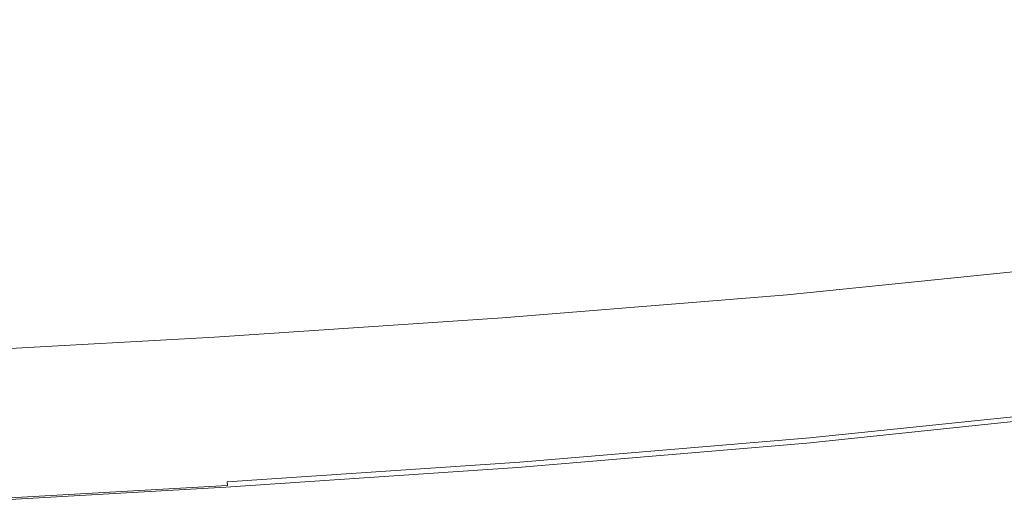
# Model space of a CAD drawing. Extents: x -421 to 1271, y -561 to 179.
# Drawn here: x 655 to 869, y -555 to -450 of the extents above; entities that cross this region are included whole.
import ezdxf

# ---------------------------------------------------------------- set-up
doc = ezdxf.new("R2010")
doc.units = 0
doc.header["$LTSCALE"] = 500
doc.header["$MEASUREMENT"] = 0
doc.layers.add('EXC-AKRYL', color=7, linetype='Continuous')
doc.layers.add('EXC-AKRYL-WH', color=7, linetype='Continuous')

msp = doc.modelspace()

# ---------------------------------------------------------------- linework, layer by layer
at = {"layer": 'EXC-AKRYL', "lineweight": 0}
for points, invisible_edges in [([(799.94, -440.1, 91.26), (825.78, -432.4, 91.26), (821.31, -452.62, 132.67), (799.94, -440.1, 91.26)], 15), ([(847.92, -444.53, 132.67), (821.31, -452.62, 132.67), (825.78, -432.4, 91.26), (847.92, -444.53, 132.67)], 15), ([(713.93, -440.33, 56.98), (751, -434.98, 56.98), (730.77, -452.22, 91.26), (713.93, -440.33, 56.98)], 15), ([(768.87, -446.61, 91.26), (730.77, -452.22, 91.26), (751, -434.98, 56.98), (768.87, -446.61, 91.26)], 15), ([(847.92, -444.53, 132.67), (871.02, -434.89, 132.67), (871.34, -456.73, 179.2), (847.92, -444.53, 132.67)], 15), ([(671.78, -444.88, 56.98), (713.93, -440.33, 56.98), (687.45, -456.99, 91.26), (671.78, -444.88, 56.98)], 15), ([(730.77, -452.22, 91.26), (687.45, -456.99, 91.26), (713.93, -440.33, 56.98), (730.77, -452.22, 91.26)], 15), ([(768.87, -446.61, 91.26), (799.94, -440.1, 91.26), (789.29, -459.46, 132.67), (768.87, -446.61, 91.26)], 15), ([(821.31, -452.62, 132.67), (789.29, -459.46, 132.67), (799.94, -440.1, 91.26), (821.31, -452.62, 132.67)], 15), ([(626.31, -448.69, 56.98), (671.78, -444.88, 56.98), (640.73, -460.98, 91.26), (626.31, -448.69, 56.98)], 15), ([(687.45, -456.99, 91.26), (640.73, -460.98, 91.26), (671.78, -444.88, 56.98), (687.45, -456.99, 91.26)], 15), ([(821.31, -452.62, 132.67), (847.92, -444.53, 132.67), (843.91, -465.21, 179.2), (821.31, -452.62, 132.67)], 15), ([(871.34, -456.73, 179.2), (843.91, -465.21, 179.2), (847.92, -444.53, 132.67), (871.34, -456.73, 179.2)], 15), ([(730.77, -452.22, 91.26), (768.87, -446.61, 91.26), (750, -465.35, 132.67), (730.77, -452.22, 91.26)], 15), ([(789.29, -459.46, 132.67), (750, -465.35, 132.67), (768.87, -446.61, 91.26), (789.29, -459.46, 132.67)], 15), ([(687.45, -456.99, 91.26), (730.77, -452.22, 91.26), (705.33, -470.36, 132.67), (687.45, -456.99, 91.26)], 15), ([(750, -465.35, 132.67), (705.33, -470.36, 132.67), (730.77, -452.22, 91.26), (750, -465.35, 132.67)], 15), ([(789.29, -459.46, 132.67), (821.31, -452.62, 132.67), (810.89, -472.38, 179.2), (789.29, -459.46, 132.67)], 15), ([(843.91, -465.21, 179.2), (810.89, -472.38, 179.2), (821.31, -452.62, 132.67), (843.91, -465.21, 179.2)], 15), ([(640.73, -460.98, 91.26), (687.45, -456.99, 91.26), (657.16, -474.55, 132.67), (640.73, -460.98, 91.26)], 15), ([(705.33, -470.36, 132.67), (657.16, -474.55, 132.67), (687.45, -456.99, 91.26), (705.33, -470.36, 132.67)], 15), ([(843.91, -465.21, 179.2), (871.34, -456.73, 179.2), (866.32, -476.77, 228.81), (843.91, -465.21, 179.2)], 15), ([(894.53, -467.93, 228.81), (866.32, -476.77, 228.81), (871.34, -456.73, 179.2), (894.53, -467.93, 228.81)], 15), ([(750, -465.35, 132.67), (789.29, -459.46, 132.67), (770.33, -478.56, 179.2), (750, -465.35, 132.67)], 15), ([(810.89, -472.38, 179.2), (770.33, -478.56, 179.2), (789.29, -459.46, 132.67), (810.89, -472.38, 179.2)], 15), ([(657.16, -474.55, 132.67), (607.36, -478, 132.67), (640.73, -460.98, 91.26), (657.16, -474.55, 132.67)], 15), ([(705.33, -470.36, 132.67), (750, -465.35, 132.67), (724.2, -483.82, 179.2), (705.33, -470.36, 132.67)], 15), ([(770.33, -478.56, 179.2), (724.2, -483.82, 179.2), (750, -465.35, 132.67), (770.33, -478.56, 179.2)], 15), ([(810.89, -472.38, 179.2), (843.91, -465.21, 179.2), (832.29, -484.25, 228.81), (810.89, -472.38, 179.2)], 15), ([(866.32, -476.77, 228.81), (832.29, -484.25, 228.81), (843.91, -465.21, 179.2), (866.32, -476.77, 228.81)], 15), ([(866.32, -476.77, 228.81), (894.53, -467.93, 228.81), (888.05, -487.12, 281.27), (866.32, -476.77, 228.81)], 15), ([(657.16, -474.55, 132.67), (705.33, -470.36, 132.67), (674.47, -488.21, 179.2), (657.16, -474.55, 132.67)], 15), ([(724.2, -483.82, 179.2), (674.47, -488.21, 179.2), (705.33, -470.36, 132.67), (724.2, -483.82, 179.2)], 15), ([(770.33, -478.56, 179.2), (810.89, -472.38, 179.2), (790.45, -490.69, 228.81), (770.33, -478.56, 179.2)], 15), ([(832.29, -484.25, 228.81), (790.45, -490.69, 228.81), (810.89, -472.38, 179.2), (832.29, -484.25, 228.81)], 15), ([(607.36, -478, 132.67), (657.16, -474.55, 132.67), (623.1, -491.82, 179.2), (607.36, -478, 132.67)], 15), ([(674.47, -488.21, 179.2), (623.1, -491.82, 179.2), (657.16, -474.55, 132.67), (674.47, -488.21, 179.2)], 15), ([(832.29, -484.25, 228.81), (866.32, -476.77, 228.81), (852.94, -494.87, 281.2), (832.29, -484.25, 228.81)], 15), ([(888.05, -487.12, 281.27), (852.94, -494.87, 281.2), (866.32, -476.77, 228.81), (888.05, -487.12, 281.27)], 15), ([(724.2, -483.82, 179.2), (770.33, -478.56, 179.2), (742.84, -496.17, 228.81), (724.2, -483.82, 179.2)], 15), ([(790.45, -490.69, 228.81), (742.84, -496.17, 228.81), (770.33, -478.56, 179.2), (790.45, -490.69, 228.81)], 15), ([(674.47, -488.21, 179.2), (724.2, -483.82, 179.2), (691.54, -500.75, 228.81), (674.47, -488.21, 179.2)], 15), ([(742.84, -496.17, 228.81), (691.54, -500.75, 228.81), (724.2, -483.82, 179.2), (742.84, -496.17, 228.81)], 15), ([(790.45, -490.69, 228.81), (832.29, -484.25, 228.81), (809.74, -501.54, 281.11), (790.45, -490.69, 228.81)], 15), ([(852.94, -494.87, 281.2), (809.74, -501.54, 281.11), (832.29, -484.25, 228.81), (852.94, -494.87, 281.2)], 15), ([(623.1, -491.82, 179.2), (674.47, -488.21, 179.2), (638.6, -504.51, 228.81), (623.1, -491.82, 179.2)], 15), ([(691.54, -500.75, 228.81), (638.6, -504.51, 228.81), (674.47, -488.21, 179.2), (691.54, -500.75, 228.81)], 15), ([(852.94, -494.87, 281.2), (888.05, -487.12, 281.27), (872.25, -504.05, 336.05), (852.94, -494.87, 281.2)], 15), ([(742.84, -496.17, 228.81), (790.45, -490.69, 228.81), (760.61, -507.22, 281.03), (742.84, -496.17, 228.81)], 15), ([(809.74, -501.54, 281.11), (760.61, -507.22, 281.03), (790.45, -490.69, 228.81), (809.74, -501.54, 281.11)], 15), ([(691.54, -500.75, 228.81), (742.84, -496.17, 228.81), (707.72, -511.97, 280.94), (691.54, -500.75, 228.81)], 15), ([(760.61, -507.22, 281.03), (707.72, -511.97, 280.94), (742.84, -496.17, 228.81), (760.61, -507.22, 281.03)], 15), ([(809.74, -501.54, 281.11), (852.94, -494.87, 281.2), (827.58, -510.93, 335.73), (809.74, -501.54, 281.11)], 15), ([(872.25, -504.05, 336.05), (827.58, -510.93, 335.73), (852.94, -494.87, 281.2), (872.25, -504.05, 336.05)], 15), ([(638.6, -504.51, 228.81), (691.54, -500.75, 228.81), (653.22, -515.87, 280.86), (638.6, -504.51, 228.81)], 15), ([(707.72, -511.97, 280.94), (653.22, -515.87, 280.86), (691.54, -500.75, 228.81), (707.72, -511.97, 280.94)], 15), ([(760.61, -507.22, 281.03), (809.74, -501.54, 281.11), (776.86, -516.78, 335.39), (760.61, -507.22, 281.03)], 15), ([(827.58, -510.93, 335.73), (776.86, -516.78, 335.39), (809.74, -501.54, 281.11), (827.58, -510.93, 335.73)], 15), ([(827.58, -510.93, 335.73), (872.25, -504.05, 336.05), (843.33, -518.66, 392.26), (827.58, -510.93, 335.73)], 15), ([(889.66, -511.62, 393.08), (843.33, -518.66, 392.26), (872.25, -504.05, 336.05), (889.66, -511.62, 393.08)], 15), ([(707.72, -511.97, 280.94), (760.61, -507.22, 281.03), (722.35, -521.67, 335.05), (707.72, -511.97, 280.94)], 15), ([(776.86, -516.78, 335.39), (722.35, -521.67, 335.05), (760.61, -507.22, 281.03), (776.86, -516.78, 335.39)], 15), ([(776.86, -516.78, 335.39), (827.58, -510.93, 335.73), (790.93, -524.65, 391.42), (776.86, -516.78, 335.39)], 15), ([(843.33, -518.66, 392.26), (790.93, -524.65, 391.42), (827.58, -510.93, 335.73), (843.33, -518.66, 392.26)], 15), ([(843.33, -518.66, 392.26), (889.66, -511.62, 393.08), (856.38, -524.54, 450.33), (843.33, -518.66, 392.26)], 15), ([(904.57, -517.37, 451.95), (856.38, -524.54, 450.33), (889.66, -511.62, 393.08), (904.57, -517.37, 451.95)], 15), ([(653.22, -515.87, 280.86), (707.72, -511.97, 280.94), (666.31, -525.69, 334.72), (653.22, -515.87, 280.86)], 15), ([(722.35, -521.67, 335.05), (666.31, -525.69, 334.72), (707.72, -511.97, 280.94), (722.35, -521.67, 335.05)], 15), ([(666.31, -525.69, 334.72), (611, -528.9, 334.41), (653.22, -515.87, 280.86), (666.31, -525.69, 334.72)], 15), ([(722.35, -521.67, 335.05), (776.86, -516.78, 335.39), (734.79, -529.66, 390.57), (722.35, -521.67, 335.05)], 15), ([(790.93, -524.65, 391.42), (734.79, -529.66, 390.57), (776.86, -516.78, 335.39), (790.93, -524.65, 391.42)], 15), ([(856.38, -524.54, 450.33), (904.57, -517.37, 451.95), (866.84, -528.85, 505.89), (856.38, -524.54, 450.33)], 15), ([(916.94, -521.59, 508.5), (866.84, -528.85, 505.89), (904.57, -517.37, 451.95), (916.94, -521.59, 508.5)], 15), ([(790.93, -524.65, 391.42), (843.33, -518.66, 392.26), (802.18, -530.63, 448.64), (790.93, -524.65, 391.42)], 15), ([(856.38, -524.54, 450.33), (802.18, -530.63, 448.64), (843.33, -518.66, 392.26), (856.38, -524.54, 450.33)], 15), ([(666.31, -525.69, 334.72), (722.35, -521.67, 335.05), (677.22, -533.77, 389.74), (666.31, -525.69, 334.72)], 15), ([(734.79, -529.66, 390.57), (677.22, -533.77, 389.74), (722.35, -521.67, 335.05), (734.79, -529.66, 390.57)], 15), ([(866.84, -528.85, 505.89), (916.94, -521.59, 508.5), (874.87, -531.86, 554.93), (866.84, -528.85, 505.89)], 15), ([(802.18, -530.63, 448.64), (856.38, -524.54, 450.33), (810.89, -535.02, 503.19), (802.18, -530.63, 448.64)], 15), ([(866.84, -528.85, 505.89), (810.89, -535.02, 503.19), (856.38, -524.54, 450.33), (866.84, -528.85, 505.89)], 15), ([(611, -528.9, 334.41), (666.31, -525.69, 334.72), (620.58, -537.06, 388.95), (611, -528.9, 334.41)], 15), ([(677.22, -533.77, 389.74), (620.58, -537.06, 388.95), (666.31, -525.69, 334.72), (677.22, -533.77, 389.74)], 15), ([(734.79, -529.66, 390.57), (790.93, -524.65, 391.42), (744.36, -535.74, 446.94), (734.79, -529.66, 390.57)], 15), ([(802.18, -530.63, 448.64), (744.36, -535.74, 446.94), (790.93, -524.65, 391.42), (802.18, -530.63, 448.64)], 15), ([(810.89, -535.02, 503.19), (866.84, -528.85, 505.89), (817.33, -538.08, 551.21), (810.89, -535.02, 503.19)], 15), ([(874.87, -531.86, 554.93), (817.33, -538.08, 551.21), (866.84, -528.85, 505.89), (874.87, -531.86, 554.93)], 15), ([(677.22, -533.77, 389.74), (734.79, -529.66, 390.57), (685.31, -539.92, 445.28), (677.22, -533.77, 389.74)], 15), ([(744.36, -535.74, 446.94), (685.31, -539.92, 445.28), (734.79, -529.66, 390.57), (744.36, -535.74, 446.94)], 15), ([(744.36, -535.74, 446.94), (802.18, -530.63, 448.64), (751.48, -540.18, 500.46), (744.36, -535.74, 446.94)], 15), ([(810.89, -535.02, 503.19), (751.48, -540.18, 500.46), (802.18, -530.63, 448.64), (810.89, -535.02, 503.19)], 15), ([(817.33, -538.08, 551.21), (874.87, -531.86, 554.93), (821.8, -540.1, 588.83), (817.33, -538.08, 551.21)], 15), ([(880.59, -533.84, 593.42), (821.8, -540.1, 588.83), (874.87, -531.86, 554.93), (880.59, -533.84, 593.42)], 15), ([(620.58, -537.06, 388.95), (677.22, -533.77, 389.74), (627.4, -543.27, 443.71), (620.58, -537.06, 388.95)], 15), ([(685.31, -539.92, 445.28), (627.4, -543.27, 443.71), (677.22, -533.77, 389.74), (685.31, -539.92, 445.28)], 15), ([(751.48, -540.18, 500.46), (810.89, -535.02, 503.19), (756.53, -543.29, 547.45), (751.48, -540.18, 500.46)], 15), ([(817.33, -538.08, 551.21), (756.53, -543.29, 547.45), (810.89, -535.02, 503.19), (817.33, -538.08, 551.21)], 15), ([(821.8, -540.1, 588.83), (880.59, -533.84, 593.42), (824.58, -541.35, 612.21), (821.8, -540.1, 588.83)], 15), ([(884.15, -535.07, 617.34), (824.58, -541.35, 612.21), (880.59, -533.84, 593.42), (884.15, -535.07, 617.34)], 15), ([(824.58, -541.35, 612.21), (884.15, -535.07, 617.34), (826.06, -541.94, 624.78), (824.58, -541.35, 612.21)], 15), ([(886.04, -535.66, 630.2), (826.06, -541.94, 624.78), (884.15, -535.07, 617.34), (886.04, -535.66, 630.2)], 14), ([(685.31, -539.92, 445.28), (744.36, -535.74, 446.94), (691.04, -544.42, 497.8), (685.31, -539.92, 445.28)], 15), ([(751.48, -540.18, 500.46), (691.04, -544.42, 497.8), (744.36, -535.74, 446.94), (751.48, -540.18, 500.46)], 15), ([(756.53, -543.29, 547.45), (817.33, -538.08, 551.21), (759.91, -545.33, 584.22), (756.53, -543.29, 547.45)], 15), ([(821.8, -540.1, 588.83), (759.91, -545.33, 584.22), (817.33, -538.08, 551.21), (821.8, -540.1, 588.83)], 15), ([(627.4, -543.27, 443.71), (685.31, -539.92, 445.28), (631.97, -547.81, 495.29), (627.4, -543.27, 443.71)], 15), ([(691.04, -544.42, 497.8), (631.97, -547.81, 495.29), (685.31, -539.92, 445.28), (691.04, -544.42, 497.8)], 15), ([(691.04, -544.42, 497.8), (751.48, -540.18, 500.46), (694.89, -547.56, 543.79), (691.04, -544.42, 497.8)], 15), ([(756.53, -543.29, 547.45), (694.89, -547.56, 543.79), (751.48, -540.18, 500.46), (756.53, -543.29, 547.45)], 15), ([(759.91, -545.33, 584.22), (821.8, -540.1, 588.83), (762.01, -546.6, 607.05), (759.91, -545.33, 584.22)], 15), ([(824.58, -541.35, 612.21), (762.01, -546.6, 607.05), (821.8, -540.1, 588.83), (824.58, -541.35, 612.21)], 15), ([(762.01, -546.6, 607.05), (824.58, -541.35, 612.21), (763.13, -547.2, 619.34), (762.01, -546.6, 607.05)], 15), ([(826.06, -541.94, 624.78), (763.13, -547.2, 619.34), (824.58, -541.35, 612.21), (826.06, -541.94, 624.78)], 14), ([(694.89, -547.56, 543.79), (756.53, -543.29, 547.45), (697.34, -549.63, 579.71), (694.89, -547.56, 543.79)], 15), ([(759.91, -545.33, 584.22), (697.34, -549.63, 579.71), (756.53, -543.29, 547.45), (759.91, -545.33, 584.22)], 15), ([(631.97, -547.81, 495.29), (691.04, -544.42, 497.8), (634.83, -550.98, 540.33), (631.97, -547.81, 495.29)], 15), ([(694.89, -547.56, 543.79), (634.83, -550.98, 540.33), (691.04, -544.42, 497.8), (694.89, -547.56, 543.79)], 15), ([(697.34, -549.63, 579.71), (759.91, -545.33, 584.22), (698.87, -550.91, 602.02), (697.34, -549.63, 579.71)], 15), ([(762.01, -546.6, 607.05), (698.87, -550.91, 602.02), (759.91, -545.33, 584.22), (762.01, -546.6, 607.05)], 15), ([(634.83, -550.98, 540.33), (694.89, -547.56, 543.79), (636.52, -553.06, 575.44), (634.83, -550.98, 540.33)], 15), ([(697.34, -549.63, 579.71), (636.52, -553.06, 575.44), (694.89, -547.56, 543.79), (697.34, -549.63, 579.71)], 15), ([(698.87, -550.91, 602.02), (762.01, -546.6, 607.05), (699.68, -551.52, 614.02), (698.87, -550.91, 602.02)], 15), ([(763.13, -547.2, 619.34), (699.68, -551.52, 614.02), (762.01, -546.6, 607.05), (763.13, -547.2, 619.34)], 14), ([(636.52, -553.06, 575.44), (697.34, -549.63, 579.71), (637.57, -554.36, 597.26), (636.52, -553.06, 575.44)], 15), ([(698.87, -550.91, 602.02), (637.57, -554.36, 597.26), (697.34, -549.63, 579.71), (698.87, -550.91, 602.02)], 15), ([(637.57, -554.36, 597.26), (698.87, -550.91, 602.02), (638.13, -554.98, 608.99), (637.57, -554.36, 597.26)], 15), ([(699.68, -551.52, 614.02), (638.13, -554.98, 608.99), (698.87, -550.91, 602.02), (699.68, -551.52, 614.02)], 14)]:
    msp.add_3dface(points, dxfattribs=dict(at, invisible_edges=invisible_edges))
at = {"layer": 'EXC-AKRYL-WH', "lineweight": 0}
for points, invisible_edges in [([(807.98, -440.73, 208.53), (798.64, -455.26, 246.09), (778.46, -447.29, 207.98), (807.98, -440.73, 208.53)], 15), ([(807.98, -440.73, 208.53), (829.13, -448.48, 246.64), (798.64, -455.26, 246.09), (807.98, -440.73, 208.53)], 15), ([(854, -440.53, 247.23), (852.88, -456.76, 292.69), (829.13, -448.48, 246.64), (854, -440.53, 247.23)], 15), ([(854, -440.53, 247.23), (878.73, -448.55, 293.34), (852.88, -456.76, 292.69), (854, -440.53, 247.23)], 15), ([(674.5, -444.2, 158.72), (685.39, -451.07, 178.76), (630.67, -448.2, 158.34), (674.5, -444.2, 158.72)], 15), ([(674.5, -444.2, 158.72), (726.53, -446.23, 179.21), (685.39, -451.07, 178.76), (674.5, -444.2, 158.72)], 15), ([(726.53, -446.23, 179.21), (741.67, -453.04, 207.47), (685.39, -451.07, 178.76), (726.53, -446.23, 179.21)], 15), ([(726.53, -446.23, 179.21), (778.46, -447.29, 207.98), (741.67, -453.04, 207.47), (726.53, -446.23, 179.21)], 15), ([(778.46, -447.29, 207.98), (760.61, -461.19, 245.59), (741.67, -453.04, 207.47), (778.46, -447.29, 207.98)], 15), ([(778.46, -447.29, 207.98), (798.64, -455.26, 246.09), (760.61, -461.19, 245.59), (778.46, -447.29, 207.98)], 15), ([(630.67, -448.2, 158.34), (685.39, -451.07, 178.76), (640.74, -455.18, 178.37), (630.67, -448.2, 158.34)], 15), ([(829.13, -448.48, 246.64), (821.17, -463.77, 292.07), (798.64, -455.26, 246.09), (829.13, -448.48, 246.64)], 15), ([(829.13, -448.48, 246.64), (852.88, -456.76, 292.69), (821.17, -463.77, 292.07), (829.13, -448.48, 246.64)], 15), ([(878.73, -448.55, 293.34), (877.48, -464.84, 344.75), (852.88, -456.76, 292.69), (878.73, -448.55, 293.34)], 15), ([(685.39, -451.07, 178.76), (699.45, -458.01, 207.02), (640.74, -455.18, 178.37), (685.39, -451.07, 178.76)], 15), ([(685.39, -451.07, 178.76), (741.67, -453.04, 207.47), (699.45, -458.01, 207.02), (685.39, -451.07, 178.76)], 15), ([(741.67, -453.04, 207.47), (716.95, -466.32, 245.15), (699.45, -458.01, 207.02), (741.67, -453.04, 207.47)], 15), ([(741.67, -453.04, 207.47), (760.61, -461.19, 245.59), (716.95, -466.32, 245.15), (741.67, -453.04, 207.47)], 15), ([(640.74, -455.18, 178.37), (699.45, -458.01, 207.02), (653.64, -462.22, 206.65), (640.74, -455.18, 178.37)], 15), ([(798.64, -455.26, 246.09), (781.61, -469.91, 291.5), (760.61, -461.19, 245.59), (798.64, -455.26, 246.09)], 15), ([(798.64, -455.26, 246.09), (821.17, -463.77, 292.07), (781.61, -469.91, 291.5), (798.64, -455.26, 246.09)], 15), ([(699.45, -458.01, 207.02), (669.6, -470.67, 244.78), (653.64, -462.22, 206.65), (699.45, -458.01, 207.02)], 15), ([(699.45, -458.01, 207.02), (716.95, -466.32, 245.15), (669.6, -470.67, 244.78), (699.45, -458.01, 207.02)], 15), ([(852.88, -456.76, 292.69), (844.28, -472.07, 343.95), (821.17, -463.77, 292.07), (852.88, -456.76, 292.69)], 15), ([(852.88, -456.76, 292.69), (877.48, -464.84, 344.75), (844.28, -472.07, 343.95), (852.88, -456.76, 292.69)], 15), ([(653.64, -462.22, 206.65), (669.6, -470.67, 244.78), (620.5, -474.29, 244.49), (653.64, -462.22, 206.65)], 15), ([(760.61, -461.19, 245.59), (736.22, -475.21, 290.99), (716.95, -466.32, 245.15), (760.61, -461.19, 245.59)], 15), ([(760.61, -461.19, 245.59), (781.61, -469.91, 291.5), (736.22, -475.21, 290.99), (760.61, -461.19, 245.59)], 15), ([(821.17, -463.77, 292.07), (802.94, -478.4, 343.17), (781.61, -469.91, 291.5), (821.17, -463.77, 292.07)], 15), ([(821.17, -463.77, 292.07), (844.28, -472.07, 343.95), (802.94, -478.4, 343.17), (821.17, -463.77, 292.07)], 15), ([(716.95, -466.32, 245.15), (687.05, -479.71, 290.55), (669.6, -470.67, 244.78), (716.95, -466.32, 245.15)], 15), ([(716.95, -466.32, 245.15), (736.22, -475.21, 290.99), (687.05, -479.71, 290.55), (716.95, -466.32, 245.15)], 15), ([(877.48, -464.84, 344.75), (866.19, -479.4, 399.74), (844.28, -472.07, 343.95), (877.48, -464.84, 344.75)], 15), ([(877.48, -464.84, 344.75), (901.19, -471.97, 400.92), (866.19, -479.4, 399.74), (877.48, -464.84, 344.75)], 15), ([(669.6, -470.67, 244.78), (636.15, -483.44, 290.19), (620.5, -474.29, 244.49), (669.6, -470.67, 244.78)], 15), ([(669.6, -470.67, 244.78), (687.05, -479.71, 290.55), (636.15, -483.44, 290.19), (669.6, -470.67, 244.78)], 15), ([(781.61, -469.91, 291.5), (755.6, -483.87, 342.43), (736.22, -475.21, 290.99), (781.61, -469.91, 291.5)], 15), ([(781.61, -469.91, 291.5), (802.94, -478.4, 343.17), (755.6, -483.87, 342.43), (781.61, -469.91, 291.5)], 15), ([(844.28, -472.07, 343.95), (822.85, -485.9, 398.53), (802.94, -478.4, 343.17), (844.28, -472.07, 343.95)], 15), ([(844.28, -472.07, 343.95), (866.19, -479.4, 399.74), (822.85, -485.9, 398.53), (844.28, -472.07, 343.95)], 15), ([(901.19, -471.97, 400.92), (885.14, -484.99, 457.48), (866.19, -479.4, 399.74), (901.19, -471.97, 400.92)], 15), ([(736.22, -475.21, 290.99), (704.43, -488.52, 341.75), (687.05, -479.71, 290.55), (736.22, -475.21, 290.99)], 15), ([(736.22, -475.21, 290.99), (755.6, -483.87, 342.43), (704.43, -488.52, 341.75), (736.22, -475.21, 290.99)], 15), ([(802.94, -478.4, 343.17), (773.42, -491.52, 397.32), (755.6, -483.87, 342.43), (802.94, -478.4, 343.17)], 15), ([(802.94, -478.4, 343.17), (822.85, -485.9, 398.53), (773.42, -491.52, 397.32), (802.94, -478.4, 343.17)], 15), ([(866.19, -479.4, 399.74), (839.62, -491.62, 455.54), (822.85, -485.9, 398.53), (866.19, -479.4, 399.74)], 15), ([(866.19, -479.4, 399.74), (885.14, -484.99, 457.48), (839.62, -491.62, 455.54), (866.19, -479.4, 399.74)], 15), ([(687.05, -479.71, 290.55), (651.56, -492.37, 341.15), (636.15, -483.44, 290.19), (687.05, -479.71, 290.55)], 15), ([(687.05, -479.71, 290.55), (704.43, -488.52, 341.75), (651.56, -492.37, 341.15), (687.05, -479.71, 290.55)], 15), ([(755.6, -483.87, 342.43), (720.15, -496.29, 396.15), (704.43, -488.52, 341.75), (755.6, -483.87, 342.43)], 15), ([(755.6, -483.87, 342.43), (773.42, -491.52, 397.32), (720.15, -496.29, 396.15), (755.6, -483.87, 342.43)], 15), ([(822.85, -485.9, 398.53), (788.01, -497.35, 453.53), (773.42, -491.52, 397.32), (822.85, -485.9, 398.53)], 15), ([(822.85, -485.9, 398.53), (839.62, -491.62, 455.54), (788.01, -497.35, 453.53), (822.85, -485.9, 398.53)], 15), ([(885.14, -484.99, 457.48), (853.3, -495.83, 510.2), (839.62, -491.62, 455.54), (885.14, -484.99, 457.48)], 15), ([(885.14, -484.99, 457.48), (901, -489.1, 513.02), (853.3, -495.83, 510.2), (885.14, -484.99, 457.48)], 15), ([(704.43, -488.52, 341.75), (665.28, -500.26, 395.07), (651.56, -492.37, 341.15), (704.43, -488.52, 341.75)], 15), ([(704.43, -488.52, 341.75), (720.15, -496.29, 396.15), (665.28, -500.26, 395.07), (704.43, -488.52, 341.75)], 15), ([(901, -489.1, 513.02), (863.95, -498.77, 558.53), (853.3, -495.83, 510.2), (901, -489.1, 513.02)], 15), ([(901, -489.1, 513.02), (913.63, -491.99, 562.23), (863.95, -498.77, 558.53), (901, -489.1, 513.02)], 15), ([(651.56, -492.37, 341.15), (665.28, -500.26, 395.07), (611.07, -503.45, 394.12), (651.56, -492.37, 341.15)], 15), ([(773.42, -491.52, 397.32), (732.65, -502.22, 451.54), (720.15, -496.29, 396.15), (773.42, -491.52, 397.32)], 15), ([(773.42, -491.52, 397.32), (788.01, -497.35, 453.53), (732.65, -502.22, 451.54), (773.42, -491.52, 397.32)], 15), ([(839.62, -491.62, 455.54), (799.6, -501.64, 507.24), (788.01, -497.35, 453.53), (839.62, -491.62, 455.54)], 15), ([(839.62, -491.62, 455.54), (853.3, -495.83, 510.2), (799.6, -501.64, 507.24), (839.62, -491.62, 455.54)], 15), ([(913.63, -491.99, 562.23), (871.64, -500.72, 596.51), (863.95, -498.77, 558.53), (913.63, -491.99, 562.23)], 15), ([(720.15, -496.29, 396.15), (675.84, -506.26, 449.64), (665.28, -500.26, 395.07), (720.15, -496.29, 396.15)], 15), ([(720.15, -496.29, 396.15), (732.65, -502.22, 451.54), (675.84, -506.26, 449.64), (720.15, -496.29, 396.15)], 15), ([(853.3, -495.83, 510.2), (808.39, -504.64, 554.59), (799.6, -501.64, 507.24), (853.3, -495.83, 510.2)], 15), ([(853.3, -495.83, 510.2), (863.95, -498.77, 558.53), (808.39, -504.64, 554.59), (853.3, -495.83, 510.2)], 15), ([(788.01, -497.35, 453.53), (742.27, -506.57, 504.24), (732.65, -502.22, 451.54), (788.01, -497.35, 453.53)], 15), ([(788.01, -497.35, 453.53), (799.6, -501.64, 507.24), (742.27, -506.57, 504.24), (788.01, -497.35, 453.53)], 15), ([(863.95, -498.77, 558.53), (814.61, -506.62, 591.76), (808.39, -504.64, 554.59), (863.95, -498.77, 558.53)], 15), ([(863.95, -498.77, 558.53), (871.64, -500.72, 596.51), (814.61, -506.62, 591.76), (863.95, -498.77, 558.53)], 15), ([(665.28, -500.26, 395.07), (619.92, -509.52, 447.92), (611.07, -503.45, 394.12), (665.28, -500.26, 395.07)], 15), ([(665.28, -500.26, 395.07), (675.84, -506.26, 449.64), (619.92, -509.52, 447.92), (665.28, -500.26, 395.07)], 15), ([(871.64, -500.72, 596.51), (876.43, -501.94, 620.16), (814.61, -506.62, 591.76), (871.64, -500.72, 596.51)], 15), ([(732.65, -502.22, 451.54), (683.68, -510.67, 501.36), (675.84, -506.26, 449.64), (732.65, -502.22, 451.54)], 15), ([(732.65, -502.22, 451.54), (742.27, -506.57, 504.24), (683.68, -510.67, 501.36), (732.65, -502.22, 451.54)], 15), ([(799.6, -501.64, 507.24), (749.35, -509.62, 550.59), (742.27, -506.57, 504.24), (799.6, -501.64, 507.24)], 15), ([(799.6, -501.64, 507.24), (808.39, -504.64, 554.59), (749.35, -509.62, 550.59), (799.6, -501.64, 507.24)], 15), ([(814.61, -506.62, 591.76), (876.43, -501.94, 620.16), (818.49, -507.86, 614.9), (814.61, -506.62, 591.76)], 15), ([(876.43, -501.94, 620.16), (879.03, -502.67, 632.93), (818.49, -507.86, 614.9), (876.43, -501.94, 620.16)], 15), ([(818.49, -507.86, 614.9), (879.03, -502.67, 632.93), (820.59, -508.6, 627.39), (818.49, -507.86, 614.9)], 15), ([(879.03, -502.67, 632.93), (880.16, -503.18, 638.24), (820.59, -508.6, 627.39), (879.03, -502.67, 632.93)], 15), ([(820.59, -508.6, 627.39), (880.16, -503.18, 638.24), (821.51, -509.12, 632.59), (820.59, -508.6, 627.39)], 15), ([(880.16, -503.18, 638.24), (880.52, -503.73, 639.55), (821.51, -509.12, 632.59), (880.16, -503.18, 638.24)], 15), ([(808.39, -504.64, 554.59), (754.25, -511.63, 586.91), (749.35, -509.62, 550.59), (808.39, -504.64, 554.59)], 15), ([(808.39, -504.64, 554.59), (814.61, -506.62, 591.76), (754.25, -511.63, 586.91), (808.39, -504.64, 554.59)], 15), ([(821.51, -509.12, 632.59), (880.52, -503.73, 639.55), (821.8, -509.68, 633.87), (821.51, -509.12, 632.59)], 13), ([(821.8, -509.68, 633.87), (880.52, -503.73, 639.55), (880.85, -504.56, 640.29), (821.8, -509.68, 633.87)], 15), ([(821.8, -509.68, 633.87), (880.85, -504.56, 640.29), (822.05, -510.52, 634.6), (821.8, -509.68, 633.87)], 15), ([(822.05, -510.52, 634.6), (880.85, -504.56, 640.29), (881.19, -505.9, 640.58), (822.05, -510.52, 634.6)], 15), ([(675.84, -506.26, 449.64), (626.22, -513.97, 498.7), (619.92, -509.52, 447.92), (675.84, -506.26, 449.64)], 15), ([(675.84, -506.26, 449.64), (683.68, -510.67, 501.36), (626.22, -513.97, 498.7), (675.84, -506.26, 449.64)], 15), ([(742.27, -506.57, 504.24), (689.25, -513.76, 546.71), (683.68, -510.67, 501.36), (742.27, -506.57, 504.24)], 15), ([(742.27, -506.57, 504.24), (749.35, -509.62, 550.59), (689.25, -513.76, 546.71), (742.27, -506.57, 504.24)], 15), ([(814.61, -506.62, 591.76), (818.49, -507.86, 614.9), (754.25, -511.63, 586.91), (814.61, -506.62, 591.76)], 15), ([(822.05, -510.52, 634.6), (881.19, -505.9, 640.58), (822.32, -511.87, 634.88), (822.05, -510.52, 634.6)], 15), ([(822.32, -511.87, 634.88), (881.19, -505.9, 640.58), (881.62, -507.93, 640.53), (822.32, -511.87, 634.88)], 15), ([(749.35, -509.62, 550.59), (692.97, -515.8, 582.18), (689.25, -513.76, 546.71), (749.35, -509.62, 550.59)], 15), ([(749.35, -509.62, 550.59), (754.25, -511.63, 586.91), (692.97, -515.8, 582.18), (749.35, -509.62, 550.59)], 15), ([(754.25, -511.63, 586.91), (818.49, -507.86, 614.9), (757.29, -512.89, 609.52), (754.25, -511.63, 586.91)], 15), ([(818.49, -507.86, 614.9), (820.59, -508.6, 627.39), (757.29, -512.89, 609.52), (818.49, -507.86, 614.9)], 15), ([(757.29, -512.89, 609.52), (820.59, -508.6, 627.39), (758.95, -513.65, 621.73), (757.29, -512.89, 609.52)], 15), ([(820.59, -508.6, 627.39), (821.51, -509.12, 632.59), (758.95, -513.65, 621.73), (820.59, -508.6, 627.39)], 15), ([(758.95, -513.65, 621.73), (821.51, -509.12, 632.59), (759.66, -514.17, 626.81), (758.95, -513.65, 621.73)], 15), ([(821.51, -509.12, 632.59), (821.8, -509.68, 633.87), (759.66, -514.17, 626.81), (821.51, -509.12, 632.59)], 15), ([(822.32, -511.87, 634.88), (881.62, -507.93, 640.53), (822.66, -513.93, 634.84), (822.32, -511.87, 634.88)], 15), ([(822.66, -513.93, 634.84), (881.62, -507.93, 640.53), (882.21, -510.88, 640.28), (822.66, -513.93, 634.84)], 15), ([(683.68, -510.67, 501.36), (630.48, -517.09, 543.11), (626.22, -513.97, 498.7), (683.68, -510.67, 501.36)], 15), ([(683.68, -510.67, 501.36), (689.25, -513.76, 546.71), (630.48, -517.09, 543.11), (683.68, -510.67, 501.36)], 15), ([(754.25, -511.63, 586.91), (757.29, -512.89, 609.52), (692.97, -515.8, 582.18), (754.25, -511.63, 586.91)], 15), ([(759.66, -514.17, 626.81), (821.8, -509.68, 633.87), (759.89, -514.73, 628.06), (759.66, -514.17, 626.81)], 13), ([(759.89, -514.73, 628.06), (821.8, -509.68, 633.87), (822.05, -510.52, 634.6), (759.89, -514.73, 628.06)], 15), ([(759.89, -514.73, 628.06), (822.05, -510.52, 634.6), (760.09, -515.58, 628.78), (759.89, -514.73, 628.06)], 15), ([(760.09, -515.58, 628.78), (822.05, -510.52, 634.6), (822.32, -511.87, 634.88), (760.09, -515.58, 628.78)], 15), ([(822.66, -513.93, 634.84), (882.21, -510.88, 640.28), (823.11, -516.9, 634.59), (822.66, -513.93, 634.84)], 15), ([(823.11, -516.9, 634.59), (882.21, -510.88, 640.28), (825.78, -534.47, 633.13), (823.11, -516.9, 634.59)], 15), ([(825.78, -534.47, 633.13), (882.21, -510.88, 640.28), (885.66, -528.26, 638.75), (825.78, -534.47, 633.13)], 15), ([(689.25, -513.76, 546.71), (633.21, -519.15, 577.79), (630.48, -517.09, 543.11), (689.25, -513.76, 546.71)], 15), ([(689.25, -513.76, 546.71), (692.97, -515.8, 582.18), (633.21, -519.15, 577.79), (689.25, -513.76, 546.71)], 15), ([(692.97, -515.8, 582.18), (757.29, -512.89, 609.52), (695.28, -517.07, 604.27), (692.97, -515.8, 582.18)], 15), ([(757.29, -512.89, 609.52), (758.95, -513.65, 621.73), (695.28, -517.07, 604.27), (757.29, -512.89, 609.52)], 15), ([(695.28, -517.07, 604.27), (758.95, -513.65, 621.73), (696.54, -517.84, 616.2), (695.28, -517.07, 604.27)], 15), ([(758.95, -513.65, 621.73), (759.66, -514.17, 626.81), (696.54, -517.84, 616.2), (758.95, -513.65, 621.73)], 15), ([(760.09, -515.58, 628.78), (822.32, -511.87, 634.88), (760.29, -516.93, 629.06), (760.09, -515.58, 628.78)], 15), ([(760.29, -516.93, 629.06), (822.32, -511.87, 634.88), (822.66, -513.93, 634.84), (760.29, -516.93, 629.06)], 15), ([(692.97, -515.8, 582.18), (695.28, -517.07, 604.27), (633.21, -519.15, 577.79), (692.97, -515.8, 582.18)], 15), ([(696.54, -517.84, 616.2), (759.66, -514.17, 626.81), (697.08, -518.37, 621.16), (696.54, -517.84, 616.2)], 15), ([(759.66, -514.17, 626.81), (759.89, -514.73, 628.06), (697.08, -518.37, 621.16), (759.66, -514.17, 626.81)], 15), ([(697.08, -518.37, 621.16), (759.89, -514.73, 628.06), (697.26, -518.92, 622.39), (697.08, -518.37, 621.16)], 13), ([(697.26, -518.92, 622.39), (759.89, -514.73, 628.06), (760.09, -515.58, 628.78), (697.26, -518.92, 622.39)], 15), ([(697.26, -518.92, 622.39), (760.09, -515.58, 628.78), (697.41, -519.78, 623.09), (697.26, -518.92, 622.39)], 15), ([(697.41, -519.78, 623.09), (760.09, -515.58, 628.78), (760.29, -516.93, 629.06), (697.41, -519.78, 623.09)], 15), ([(760.29, -516.93, 629.06), (822.66, -513.93, 634.84), (760.55, -519.01, 629.03), (760.29, -516.93, 629.06)], 15), ([(760.55, -519.01, 629.03), (822.66, -513.93, 634.84), (823.11, -516.9, 634.59), (760.55, -519.01, 629.03)], 15), ([(633.21, -519.15, 577.79), (695.28, -517.07, 604.27), (634.91, -520.43, 599.39), (633.21, -519.15, 577.79)], 15), ([(695.28, -517.07, 604.27), (696.54, -517.84, 616.2), (634.91, -520.43, 599.39), (695.28, -517.07, 604.27)], 15), ([(634.91, -520.43, 599.39), (696.54, -517.84, 616.2), (635.83, -521.2, 611.05), (634.91, -520.43, 599.39)], 15), ([(696.54, -517.84, 616.2), (697.08, -518.37, 621.16), (635.83, -521.2, 611.05), (696.54, -517.84, 616.2)], 15), ([(697.41, -519.78, 623.09), (760.29, -516.93, 629.06), (697.56, -521.14, 623.37), (697.41, -519.78, 623.09)], 15), ([(697.56, -521.14, 623.37), (760.29, -516.93, 629.06), (760.55, -519.01, 629.03), (697.56, -521.14, 623.37)], 15), ([(760.55, -519.01, 629.03), (823.11, -516.9, 634.59), (760.89, -522.01, 628.8), (760.55, -519.01, 629.03)], 15), ([(760.89, -522.01, 628.8), (823.11, -516.9, 634.59), (825.78, -534.47, 633.13), (760.89, -522.01, 628.8)], 15), ([(635.83, -521.2, 611.05), (697.08, -518.37, 621.16), (636.23, -521.74, 615.9), (635.83, -521.2, 611.05)], 15), ([(697.08, -518.37, 621.16), (697.26, -518.92, 622.39), (636.23, -521.74, 615.9), (697.08, -518.37, 621.16)], 15), ([(636.23, -521.74, 615.9), (697.26, -518.92, 622.39), (636.35, -522.3, 617.1), (636.23, -521.74, 615.9)], 13), ([(636.35, -522.3, 617.1), (697.26, -518.92, 622.39), (697.41, -519.78, 623.09), (636.35, -522.3, 617.1)], 15), ([(636.35, -522.3, 617.1), (697.41, -519.78, 623.09), (636.46, -523.16, 617.79), (636.35, -522.3, 617.1)], 15), ([(636.46, -523.16, 617.79), (697.41, -519.78, 623.09), (697.56, -521.14, 623.37), (636.46, -523.16, 617.79)], 15), ([(697.56, -521.14, 623.37), (760.55, -519.01, 629.03), (697.75, -523.22, 623.35), (697.56, -521.14, 623.37)], 15), ([(697.75, -523.22, 623.35), (760.55, -519.01, 629.03), (760.89, -522.01, 628.8), (697.75, -523.22, 623.35)], 15), ([(636.46, -523.16, 617.79), (697.56, -521.14, 623.37), (636.57, -524.52, 618.07), (636.46, -523.16, 617.79)], 15), ([(636.57, -524.52, 618.07), (697.56, -521.14, 623.37), (697.75, -523.22, 623.35), (636.57, -524.52, 618.07)], 15), ([(697.75, -523.22, 623.35), (760.89, -522.01, 628.8), (698, -526.23, 623.14), (697.75, -523.22, 623.35)], 15), ([(698, -526.23, 623.14), (760.89, -522.01, 628.8), (699.5, -543.98, 621.91), (698, -526.23, 623.14)], 15), ([(699.5, -543.98, 621.91), (760.89, -522.01, 628.8), (762.91, -539.69, 627.45), (699.5, -543.98, 621.91)], 15), ([(762.91, -539.69, 627.45), (760.89, -522.01, 628.8), (825.78, -534.47, 633.13), (762.91, -539.69, 627.45)], 15), ([(636.57, -524.52, 618.07), (697.75, -523.22, 623.35), (636.71, -526.6, 618.05), (636.57, -524.52, 618.07)], 15), ([(636.71, -526.6, 618.05), (697.75, -523.22, 623.35), (698, -526.23, 623.14), (636.71, -526.6, 618.05)], 15), ([(636.71, -526.6, 618.05), (698, -526.23, 623.14), (636.89, -529.62, 617.86), (636.71, -526.6, 618.05)], 15), ([(636.89, -529.62, 617.86), (698, -526.23, 623.14), (699.5, -543.98, 621.91), (636.89, -529.62, 617.86)], 15), ([(825.78, -534.47, 633.13), (885.66, -528.26, 638.75), (886.25, -531.21, 638.49), (825.78, -534.47, 633.13)], 15), ([(637.99, -547.42, 616.69), (636.89, -529.62, 617.86), (699.5, -543.98, 621.91), (637.99, -547.42, 616.69)], 15), ([(825.78, -534.47, 633.13), (886.25, -531.21, 638.49), (826.23, -537.45, 632.88), (825.78, -534.47, 633.13)], 15), ([(826.23, -537.45, 632.88), (886.25, -531.21, 638.49), (886.63, -533.23, 638.18), (826.23, -537.45, 632.88)], 15), ([(762.91, -539.69, 627.45), (825.78, -534.47, 633.13), (826.23, -537.45, 632.88), (762.91, -539.69, 627.45)], 15), ([(826.23, -537.45, 632.88), (886.63, -533.23, 638.18), (826.53, -539.5, 632.59), (826.23, -537.45, 632.88)], 15), ([(826.53, -539.5, 632.59), (886.63, -533.23, 638.18), (886.84, -534.53, 637.68), (826.53, -539.5, 632.59)], 15), ([(826.53, -539.5, 632.59), (886.84, -534.53, 637.68), (826.68, -540.8, 632.1), (826.53, -539.5, 632.59)], 13), ([(826.68, -540.8, 632.1), (886.84, -534.53, 637.68), (886.88, -535.28, 636.85), (826.68, -540.8, 632.1)], 15), ([(826.68, -540.8, 632.1), (886.88, -535.28, 636.85), (826.72, -541.57, 631.28), (826.68, -540.8, 632.1)], 15), ([(826.72, -541.57, 631.28), (886.88, -535.28, 636.85), (886.79, -535.69, 635.52), (826.72, -541.57, 631.28)], 15), ([(762.91, -539.69, 627.45), (826.23, -537.45, 632.88), (763.26, -542.69, 627.22), (762.91, -539.69, 627.45)], 15), ([(763.26, -542.69, 627.22), (826.23, -537.45, 632.88), (826.53, -539.5, 632.59), (763.26, -542.69, 627.22)], 15), ([(826.64, -541.98, 629.99), (886.04, -535.66, 630.2), (826.06, -541.94, 624.78), (826.64, -541.98, 629.99)], 13), ([(826.64, -541.98, 629.99), (886.79, -535.69, 635.52), (886.04, -535.66, 630.2), (826.64, -541.98, 629.99)], 15), ([(826.72, -541.57, 631.28), (886.79, -535.69, 635.52), (826.64, -541.98, 629.99), (826.72, -541.57, 631.28)], 15), ([(763.26, -542.69, 627.22), (826.53, -539.5, 632.59), (763.48, -544.75, 626.94), (763.26, -542.69, 627.22)], 15), ([(763.48, -544.75, 626.94), (826.53, -539.5, 632.59), (826.68, -540.8, 632.1), (763.48, -544.75, 626.94)], 15), ([(699.5, -543.98, 621.91), (762.91, -539.69, 627.45), (763.26, -542.69, 627.22), (699.5, -543.98, 621.91)], 15), ([(763.48, -544.75, 626.94), (826.68, -540.8, 632.1), (763.6, -546.06, 626.48), (763.48, -544.75, 626.94)], 15), ([(763.6, -546.06, 626.48), (826.68, -540.8, 632.1), (826.72, -541.57, 631.28), (763.6, -546.06, 626.48)], 14), ([(763.6, -546.06, 626.48), (826.72, -541.57, 631.28), (763.62, -546.83, 625.68), (763.6, -546.06, 626.48)], 15), ([(763.62, -546.83, 625.68), (826.72, -541.57, 631.28), (826.64, -541.98, 629.99), (763.62, -546.83, 625.68)], 15), ([(699.5, -543.98, 621.91), (763.26, -542.69, 627.22), (699.76, -546.99, 621.7), (699.5, -543.98, 621.91)], 15), ([(699.76, -546.99, 621.7), (763.26, -542.69, 627.22), (763.48, -544.75, 626.94), (699.76, -546.99, 621.7)], 15), ([(763.57, -547.24, 624.42), (826.06, -541.94, 624.78), (763.13, -547.2, 619.34), (763.57, -547.24, 624.42)], 13), ([(763.57, -547.24, 624.42), (826.64, -541.98, 629.99), (826.06, -541.94, 624.78), (763.57, -547.24, 624.42)], 15), ([(763.62, -546.83, 625.68), (826.64, -541.98, 629.99), (763.57, -547.24, 624.42), (763.62, -546.83, 625.68)], 15), ([(637.99, -547.42, 616.69), (699.5, -543.98, 621.91), (699.76, -546.99, 621.7), (637.99, -547.42, 616.69)], 15), ([(699.76, -546.99, 621.7), (763.48, -544.75, 626.94), (699.93, -549.06, 621.44), (699.76, -546.99, 621.7)], 15), ([(699.93, -549.06, 621.44), (763.48, -544.75, 626.94), (763.6, -546.06, 626.48), (699.93, -549.06, 621.44)], 15), ([(637.99, -547.42, 616.69), (699.76, -546.99, 621.7), (638.17, -550.44, 616.49), (637.99, -547.42, 616.69)], 15), ([(638.17, -550.44, 616.49), (699.76, -546.99, 621.7), (699.93, -549.06, 621.44), (638.17, -550.44, 616.49)], 15), ([(699.99, -551.56, 618.99), (763.13, -547.2, 619.34), (699.68, -551.52, 614.02), (699.99, -551.56, 618.99)], 13), ([(699.93, -549.06, 621.44), (763.6, -546.06, 626.48), (700.01, -550.38, 620.99), (699.93, -549.06, 621.44)], 13), ([(699.99, -551.56, 618.99), (763.57, -547.24, 624.42), (763.13, -547.2, 619.34), (699.99, -551.56, 618.99)], 15), ([(700.03, -551.15, 620.21), (763.57, -547.24, 624.42), (699.99, -551.56, 618.99), (700.03, -551.15, 620.21)], 15), ([(700.01, -550.38, 620.99), (763.6, -546.06, 626.48), (763.62, -546.83, 625.68), (700.01, -550.38, 620.99)], 15), ([(700.01, -550.38, 620.99), (763.62, -546.83, 625.68), (700.03, -551.15, 620.21), (700.01, -550.38, 620.99)], 15), ([(700.03, -551.15, 620.21), (763.62, -546.83, 625.68), (763.57, -547.24, 624.42), (700.03, -551.15, 620.21)], 15), ([(638.17, -550.44, 616.49), (699.93, -549.06, 621.44), (638.3, -552.51, 616.24), (638.17, -550.44, 616.49)], 15), ([(638.3, -552.51, 616.24), (699.93, -549.06, 621.44), (700.01, -550.38, 620.99), (638.3, -552.51, 616.24)], 15), ([(638.35, -555.02, 613.85), (699.68, -551.52, 614.02), (638.13, -554.98, 608.99), (638.35, -555.02, 613.85)], 13), ([(638.3, -552.51, 616.24), (700.01, -550.38, 620.99), (638.36, -553.83, 615.8), (638.3, -552.51, 616.24)], 15), ([(638.35, -555.02, 613.85), (699.99, -551.56, 618.99), (699.68, -551.52, 614.02), (638.35, -555.02, 613.85)], 15), ([(638.38, -554.6, 615.05), (699.99, -551.56, 618.99), (638.35, -555.02, 613.85), (638.38, -554.6, 615.05)], 15), ([(638.36, -553.83, 615.8), (700.01, -550.38, 620.99), (700.03, -551.15, 620.21), (638.36, -553.83, 615.8)], 13), ([(638.36, -553.83, 615.8), (700.03, -551.15, 620.21), (638.38, -554.6, 615.05), (638.36, -553.83, 615.8)], 13), ([(638.38, -554.6, 615.05), (700.03, -551.15, 620.21), (699.99, -551.56, 618.99), (638.38, -554.6, 615.05)], 15)]:
    msp.add_3dface(points, dxfattribs=dict(at, invisible_edges=invisible_edges))

doc.saveas('drawing.dxf')
